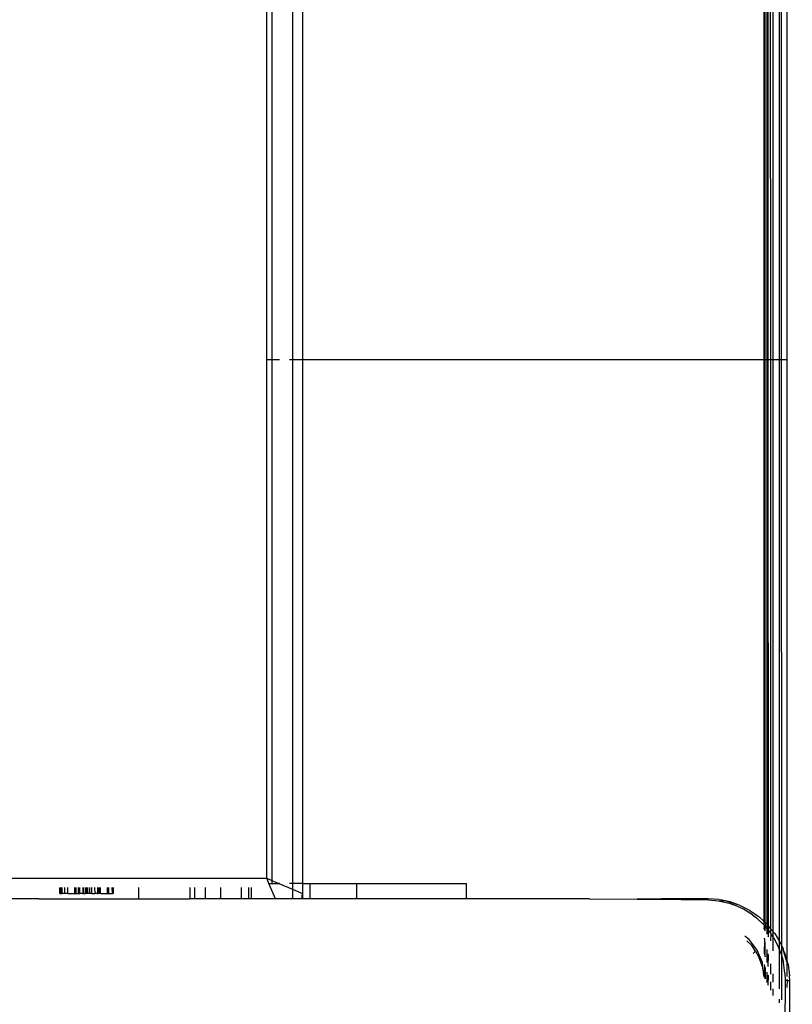
# Model space of a CAD drawing. Units: inches. Extents: x 9372 to 11169, y -4058 to -2756.
# Drawn here: x 10682 to 10689, y -3504 to -3494 of the extents above; entities that cross this region are included whole.
import ezdxf

# ---------------------------------------------------------------- set-up
doc = ezdxf.new("R2010")
doc.units = ezdxf.units.IN
doc.header["$MEASUREMENT"] = 0
doc.layers.add('VP-EQ', color=7, linetype='Continuous', true_color=0x8a3492, plot=False)
doc.styles.get("Standard").update_dxf_attribs({"font": 'arial.ttf'})
doc.dimstyles.get("Standard").update_dxf_attribs({"dimtxt": 14, "dimasz": 20, "dimexe": 20, "dimexo": 50, "dimgap": 20, "dimtad": 0, "dimdec": 0, "dimzin": 0, "dimdsep": 46, "dimtxsty": 'Standard', "dimcen": -0.09, "dimadec": 0, "dimazin": 0, "dimtfac": 1, "dimtdec": 4, "dimtofl": 0, "dimtmove": 0, "dimatfit": 3, "dimfxl": 70, "dimfxlon": 1, "dimtolj": 1, "dimtzin": 0, "dimarcsym": 0})

# ---------------------------------------------------------------- blocks, each defined once
blk = doc.blocks.new('*D1')
at = {"layer": 'Defpoints', "color": 0, "transparency": 16777216}
for p in [(10628.9006, -3100.7614), (10310.9369, -3907.5086), (11082.3187, -3907.5086)]:
    blk.add_point(p, dxfattribs=at)
at = {"layer": 'VP-EQ', "color": 0, "lineweight": -2, "transparency": 16777216}
for p, q in [((11012.3187, -3100.7614), (11102.3187, -3100.7614)), ((11082.3187, -3120.7614), (11082.3187, -3430.5708)), ((11082.3187, -3887.5086), (11082.3187, -3501.4688)), ((11012.3187, -3907.5086), (11102.3187, -3907.5086))]:
    blk.add_line(p, q, dxfattribs=at)
at = {"layer": 'VP-EQ', "color": 0, "transparency": 16777216}
for points in [[(11085.6521, -3120.7614), (11078.9854, -3120.7614), (11082.3187, -3100.7614)], [(11078.9854, -3887.5086), (11085.6521, -3887.5086), (11082.3187, -3907.5086)]]:
    blk.add_solid(points, dxfattribs=at)
at = {"layer": 'VP-EQ', "color": 0, "transparency": 16777216, "insert": (11082.3187, -3466.0198), "char_height": 14, "attachment_point": 5, "rotation": 90}
blk.add_mtext('\\A1;807', dxfattribs=at)
blk = doc.blocks.new('*D2')
at = {"layer": 'Defpoints', "color": 0, "transparency": 16777216}
for p in [(9764.2179, -2776.0326), (9764.2179, -3507.3291), (10970.7805, -3544.3036)]:
    blk.add_point(p, dxfattribs=at)
at = {"layer": 'VP-EQ', "color": 0, "lineweight": -2, "transparency": 16777216}
for p, q in [((9764.2179, -2846.0326), (9764.2179, -2756.0326)), ((10970.7805, -2846.0326), (10970.7805, -2756.0326)), ((9784.2179, -2776.0326), (10348.9647, -2776.0326)), ((10950.7805, -2776.0326), (10429.3967, -2776.0326))]:
    blk.add_line(p, q, dxfattribs=at)
at = {"layer": 'VP-EQ', "color": 0, "transparency": 16777216}
for points in [[(9784.2179, -2772.6993), (9784.2179, -2779.366), (9764.2179, -2776.0326)], [(10950.7805, -2779.366), (10950.7805, -2772.6993), (10970.7805, -2776.0326)]]:
    blk.add_solid(points, dxfattribs=at)
at = {"layer": 'VP-EQ', "color": 0, "transparency": 16777216, "insert": (10389.1807, -2776.0326), "char_height": 14, "attachment_point": 5}
blk.add_mtext('\\A1;1207', dxfattribs=at)
blk = doc.blocks.new('WD1542')
at = {"layer": 'VP-EQ', "color": 0}
for p, q in [((130.9269, 305.9579), (131.0395, 305.973)), ((131.0892, 305.9745), (131.0395, 305.973)), ((131.0843, 305.9516), (131.0867, 305.9687)), ((131.0892, 305.9745), (131.0867, 305.9687)), ((136.4892, 305.9745), (131.0892, 305.9745)), ((118.0243, 305.9469), (125.0392, 305.9469)), ((118.0243, 305.889), (125.0392, 305.8909)), ((125.0392, 305.8745), (118.0243, 305.8745)), ((125.0392, 305.9469), (125.0392, 305.8909)), ((125.0392, 305.9469), (130.8867, 305.9469)), ((125.0392, 305.8909), (130.7384, 305.8925)), ((125.0392, 305.8909), (125.0392, 305.8745)), ((125.0392, 305.8745), (125.0392, 305.8124)), ((130.7047, 305.8745), (125.0392, 305.8745)), ((130.6275, 305.8278), (130.7047, 305.8745)), ((130.6711, 305.8185), (130.764, 305.8663)), ((130.725, 305.8868), (130.7047, 305.8745)), ((130.714, 305.8745), (130.7047, 305.8745)), ((130.725, 305.8868), (130.714, 305.8745)), ((130.7872, 305.8745), (130.714, 305.8745)), ((130.7384, 305.8925), (130.725, 305.8868)), ((130.7435, 305.8925), (130.7384, 305.8925)), ((130.7435, 305.8925), (130.7666, 305.9066)), ((130.7435, 305.8925), (130.8381, 305.8925)), ((130.764, 305.8663), (130.7872, 305.8745)), ((130.7666, 305.9066), (130.7841, 305.9119)), ((130.9044, 305.9469), (130.7841, 305.9119)), ((130.8298, 305.9313), (130.7841, 305.9119)), ((130.7872, 305.8745), (130.8381, 305.8925)), ((131.1659, 305.8745), (130.7872, 305.8745)), ((130.8867, 305.9469), (130.8298, 305.9313)), ((130.8381, 305.8925), (130.8621, 305.901)), ((130.8381, 305.8925), (131.273, 305.8926)), ((130.8621, 305.901), (130.9096, 305.9127)), ((130.9269, 305.9579), (130.8867, 305.9469)), ((130.8867, 305.9469), (130.9044, 305.9469)), ((130.9269, 305.9579), (130.9044, 305.9469)), ((130.9044, 305.9469), (131.0458, 305.9469)), ((131.0132, 305.9278), (130.9096, 305.9127)), ((131.0132, 305.9278), (131.0825, 305.93)), ((131.072, 305.9469), (131.084, 305.9481)), ((131.0825, 305.93), (131.084, 305.9481)), ((131.0825, 305.93), (131.7892, 305.9225)), ((131.084, 305.9481), (131.0843, 305.9516)), ((131.084, 305.9481), (131.1549, 305.9469)), ((131.3037, 305.8745), (131.2664, 305.8745)), ((125.0392, 305.8124), (118.0243, 305.8124)), ((118.0243, 305.7831), (125.0392, 305.7856)), ((125.0392, 305.8124), (125.0392, 305.7856)), ((130.6086, 305.8124), (125.0392, 305.8124)), ((125.0392, 305.7856), (130.5783, 305.7876)), ((125.0392, 305.7856), (125.0392, 305.7647)), ((130.5783, 305.7876), (130.5504, 305.7647)), ((130.5817, 305.7876), (130.5783, 305.7876)), ((130.5986, 305.8042), (130.5817, 305.7876)), ((130.5817, 305.7876), (130.6244, 305.7876)), ((130.5959, 305.7647), (130.6244, 305.7876)), ((130.6086, 305.8124), (130.5986, 305.8042)), ((130.6121, 305.8124), (130.6086, 305.8124)), ((130.6275, 305.8278), (130.6121, 305.8124)), ((130.6614, 305.8122), (130.6121, 305.8124)), ((130.6244, 305.7876), (130.628, 305.7905)), ((130.6614, 305.8122), (130.628, 305.7905)), ((130.628, 305.7905), (130.6996, 305.7876)), ((130.6711, 305.8185), (130.6614, 305.8122)), ((130.7983, 305.8124), (130.6614, 305.8122)), ((130.9233, 305.7877), (131.024, 305.7877)), ((131.1035, 305.8124), (131.0209, 305.8124)), ((131.0994, 305.7877), (131.1805, 305.7878)), ((131.232, 305.8124), (131.1654, 305.8124)), ((125.0392, 305.7647), (118.0243, 305.7647)), ((118.0243, 305.749), (125.0392, 305.7607)), ((118.0243, 305.749), (125.0392, 305.7509)), ((125.0392, 305.7348), (118.0243, 305.7348)), ((125.0392, 305.7245), (118.0243, 305.7245)), ((125.0392, 305.7647), (125.0392, 305.7607)), ((125.0392, 305.7607), (130.5504, 305.7647)), ((130.5504, 305.7647), (125.0392, 305.7647)), ((125.0392, 305.7607), (125.0392, 305.7509)), ((125.0392, 305.7509), (130.5365, 305.7524)), ((125.0392, 305.7509), (125.0392, 305.7348)), ((125.0392, 305.7348), (125.0392, 305.7245)), ((130.5202, 305.7348), (125.0392, 305.7348)), ((125.0392, 305.7245), (125.0392, 301.2245)), ((130.5108, 305.7245), (125.0392, 305.7245)), ((130.4612, 305.6692), (130.466, 305.6761)), ((130.5108, 305.7245), (130.466, 305.6761)), ((130.476, 305.6504), (130.5428, 305.721)), ((130.5108, 305.7245), (130.5202, 305.7348)), ((130.5175, 305.7245), (130.5108, 305.7245)), ((130.5428, 305.721), (130.5175, 305.7245)), ((130.5365, 305.7524), (130.5202, 305.7348)), ((130.5202, 305.7348), (130.5586, 305.7348)), ((130.5403, 305.7564), (130.5365, 305.7524)), ((130.5504, 305.7647), (130.5403, 305.7564)), ((130.5403, 305.7564), (130.5459, 305.7524)), ((130.5472, 305.7256), (130.5428, 305.721)), ((130.5459, 305.7524), (130.5806, 305.7524)), ((130.5472, 305.7256), (130.551, 305.7286)), ((130.5504, 305.7647), (130.5959, 305.7647)), ((130.551, 305.7286), (130.5586, 305.7348)), ((130.5839, 305.7245), (130.551, 305.7286)), ((130.5586, 305.7348), (130.5806, 305.7524)), ((130.6027, 305.7348), (130.5586, 305.7348)), ((130.5806, 305.7524), (130.5959, 305.7647)), ((130.5806, 305.7524), (130.635, 305.7524)), ((130.5839, 305.7245), (130.5915, 305.7286)), ((130.5959, 305.7647), (130.6548, 305.7632)), ((130.6548, 305.7632), (130.66, 305.766)), ((130.6576, 305.7647), (130.6548, 305.7632)), ((130.6737, 305.7245), (130.6904, 305.7287)), ((130.6904, 305.7287), (130.8204, 305.7245)), ((130.7177, 305.7356), (130.7141, 305.7348)), ((130.8533, 305.7348), (130.7177, 305.7356)), ((130.784, 305.7524), (130.9104, 305.7525)), ((130.9098, 305.7075), (130.7892, 305.6575)), ((130.8204, 305.7245), (130.8344, 305.7289)), ((130.8376, 305.766), (130.8267, 305.7632)), ((130.9453, 305.7633), (130.8376, 305.766)), ((130.8506, 305.6701), (130.9669, 305.7107)), ((130.8533, 305.7348), (130.8562, 305.7357)), ((130.9669, 305.7107), (130.9098, 305.7075)), ((130.9303, 305.7245), (130.9422, 305.729)), ((130.9422, 305.729), (131.0392, 305.7245)), ((130.9541, 305.766), (130.9453, 305.7633)), ((131.0698, 305.7348), (130.9576, 305.7348)), ((130.96, 305.7357), (131.0698, 305.7348)), ((131.0392, 305.7245), (130.9669, 305.7107)), ((130.9669, 305.7107), (131.0359, 305.7185)), ((131.0051, 305.7525), (131.1069, 305.7525)), ((131.0413, 305.766), (131.0341, 305.7633)), ((131.0392, 305.7245), (131.0484, 305.7245)), ((131.1296, 305.7634), (131.0413, 305.766)), ((131.058, 305.7291), (131.0484, 305.7245)), ((131.1351, 305.766), (131.1296, 305.7634)), ((130.4034, 305.5863), (130.3535, 305.4888)), ((130.4453, 305.6104), (130.3913, 305.5231)), ((130.4034, 305.5863), (130.453, 305.6574)), ((130.4453, 305.6104), (130.476, 305.6504)), ((130.453, 305.6574), (130.4582, 305.6663)), ((130.4582, 305.6663), (130.4612, 305.6692)), ((130.6857, 305.5781), (130.6527, 305.535)), ((130.7892, 305.6575), (130.6857, 305.5781)), ((130.7463, 305.6045), (130.699, 305.5572)), ((130.7989, 305.6416), (130.7463, 305.6045)), ((130.7989, 305.6416), (130.8506, 305.6701)), ((130.8236, 305.6169), (130.7989, 305.6416)), ((130.3913, 305.5231), (130.3488, 305.4284)), ((130.3535, 305.4888), (130.3506, 305.4804)), ((130.3506, 305.4804), (130.3058, 305.331)), ((130.3196, 305.3927), (130.3058, 305.331)), ((130.3506, 305.4804), (130.3196, 305.3927)), ((130.3334, 305.3822), (130.3488, 305.4284)), ((130.297, 305.2854), (130.2997, 305.2983)), ((130.2997, 305.2983), (130.3005, 305.3085)), ((130.3048, 305.3225), (130.3005, 305.3085)), ((130.3048, 305.3225), (130.3058, 305.331)), ((130.3103, 305.2812), (130.3128, 305.292)), ((130.3128, 305.292), (130.3334, 305.3822)), ((130.3168, 305.3309), (130.3128, 305.292)), ((130.297, 305.2854), (130.2892, 305.1745)), ((130.3012, 305.1782), (130.3103, 305.2812)), ((130.2892, 305.1745), (130.2892, 304.7253)), ((130.2924, 305.1764), (130.3012, 305.1782)), ((130.2968, 304.9167), (130.3012, 305.1782)), ((130.2934, 304.4861), (130.2968, 304.9167)), ((130.2892, 304.7253), (130.2934, 304.4861)), ((130.2897, 304.0212), (130.2934, 304.4861)), ((130.2897, 304.0212), (130.2892, 302.8241)), ((130.2892, 302.8241), (130.1392, 302.8241)), ((130.1392, 301.7495), (130.1392, 302.8241)), ((130.2892, 302.8241), (130.2892, 301.7495)), ((130.1392, 301.7495), (130.2892, 301.7495)), ((130.1392, 301.2958), (130.1392, 301.7495)), ((130.2892, 301.7495), (130.2892, 301.2958)), ((130.1392, 301.2958), (130.2892, 301.2958)), ((130.1392, 301.2245), (130.1392, 301.2958)), ((130.2892, 301.2958), (130.2892, 301.2245)), ((71.0392, 301.2245), (125.0392, 301.2245)), ((125.0392, 301.2245), (125.0392, 301.1245)), ((125.0392, 301.2245), (130.1392, 301.2245)), ((130.1392, 301.2245), (130.1392, 301.1245)), ((130.1392, 301.2245), (130.2392, 301.2245)), ((130.1963, 301.1245), (130.2392, 301.2245)), ((130.2892, 301.2179), (130.2392, 301.2245)), ((130.2392, 301.2245), (130.2892, 301.2245)), ((130.2892, 301.2245), (130.2892, 301.2179)), ((130.2892, 301.2179), (130.2892, 301.1245)), ((71.0392, 301.1245), (125.0392, 301.1245)), ((125.0392, 301.1245), (125.0392, 301.0959)), ((125.0392, 301.1245), (130.1392, 301.1245)), ((130.1392, 301.1245), (130.1963, 301.1245)), ((130.1392, 300.9912), (130.1963, 301.1245)), ((130.1392, 301.1245), (130.1392, 301.0959)), ((130.1963, 301.1245), (130.2892, 301.1245)), ((130.2892, 301.1245), (130.2892, 300.9603)), ((125.0392, 300.9986), (125.0392, 300.9245)), ((130.1106, 300.9245), (130.1392, 300.9912)), ((130.1392, 300.9986), (130.1392, 300.9912)), ((130.1392, 300.9245), (130.1392, 300.9912)), ((71.0392, 300.9245), (125.0392, 300.9245)), ((125.0392, 300.9245), (125.0392, 300.8745)), ((125.0392, 300.9245), (130.1106, 300.9245)), ((130.0892, 300.8745), (130.1106, 300.9245)), ((130.1392, 300.896), (130.0892, 300.8745)), ((130.1106, 300.9245), (130.1392, 300.9245)), ((130.2892, 300.9603), (130.1392, 300.896)), ((130.1392, 300.896), (130.1392, 300.9245)), ((130.2892, 300.9603), (130.2892, 300.7245)), ((125.0392, 300.8745), (71.0392, 300.8745)), ((130.0892, 300.8745), (125.0392, 300.8745)), ((130.0892, 297.1245), (130.0892, 300.8745)), ((130.179, 300.7245), (130.2892, 300.7245)), ((130.2892, 300.6995), (130.179, 300.6995)), ((130.2892, 300.7245), (130.2892, 300.6995)), ((130.2892, 300.6995), (130.2892, 300.6245)), ((130.179, 300.6245), (130.2892, 300.6245)), ((130.2892, 300.6245), (130.2892, 300.4245)), ((130.179, 300.4245), (130.2892, 300.4245)), ((130.2892, 300.4245), (130.2892, 300.2745)), ((130.1791, 300.2745), (130.2892, 300.2745)), ((130.2892, 300.2745), (130.2892, 300.1745)), ((130.2892, 300.1745), (130.1791, 300.1745)), ((130.1791, 300.1245), (130.2892, 300.1245)), ((130.2892, 300.1745), (130.2892, 300.1245)), ((130.2892, 299.6275), (130.2892, 300.1245)), ((130.2892, 299.6275), (130.1792, 299.6275)), ((130.2892, 298.654), (130.2892, 299.6275)), ((130.2392, 299.3821), (130.1793, 299.3821)), ((130.2392, 299.37), (130.1793, 299.3693)), ((130.2392, 299.3821), (130.2392, 299.37)), ((130.2392, 299.3308), (130.2392, 299.37)), ((130.1793, 299.3308), (130.2392, 299.3308)), ((130.1793, 299.318), (130.2392, 299.3201)), ((130.2392, 299.2539), (130.1793, 299.2539)), ((130.2392, 299.3201), (130.2392, 299.3308)), ((130.2392, 299.2539), (130.2392, 299.3201)), ((130.2392, 299.2539), (130.2392, 299.2411)), ((130.2392, 299.2411), (130.1793, 299.2411)), ((130.1793, 299.229), (130.2392, 299.2322)), ((130.2392, 299.229), (130.1793, 299.229)), ((130.1793, 299.1962), (130.2392, 299.1978)), ((130.2392, 299.1706), (130.1793, 299.1706)), ((130.2392, 299.2411), (130.2392, 299.2322)), ((130.2392, 299.229), (130.2392, 299.2322)), ((130.2392, 299.2322), (130.2392, 299.2222)), ((130.2392, 299.2222), (130.2392, 299.229)), ((130.2392, 299.2222), (130.2392, 299.1978)), ((130.2392, 299.1706), (130.2392, 299.1978)), ((130.2392, 299.1706), (130.2392, 299.1494)), ((130.2392, 299.1494), (130.1793, 299.1494)), ((130.2392, 299.1315), (130.1793, 299.1321)), ((130.2392, 299.1193), (130.1793, 299.1193)), ((130.2392, 299.1067), (130.1793, 299.1067)), ((130.2392, 299.0873), (130.1793, 299.0873)), ((130.2392, 299.0847), (130.1793, 299.0847)), ((130.1793, 299.0816), (130.2392, 299.0816)), ((130.2392, 299.1494), (130.2392, 299.1315)), ((130.2392, 299.1315), (130.2392, 299.1193)), ((130.2392, 299.1193), (130.2392, 299.1067)), ((130.2392, 299.0873), (130.2392, 299.1067)), ((130.2392, 299.0816), (130.2392, 299.0873)), ((130.2392, 299.0847), (130.2392, 299.0816)), ((130.2392, 299.0816), (130.2392, 299.0513)), ((130.2392, 299.0513), (130.1793, 299.0513)), ((130.1793, 299.036), (130.2392, 299.0375)), ((130.2392, 299.0178), (130.1794, 299.0178)), ((130.2392, 299.0135), (130.1794, 299.0135)), ((130.2392, 299.0039), (130.1794, 299.0039)), ((130.2392, 299.0375), (130.2392, 299.0513)), ((130.2392, 299.0178), (130.2392, 299.0375)), ((130.2392, 299.0135), (130.2392, 299.0178)), ((130.2392, 299.0039), (130.2392, 299.0135)), ((130.2392, 298.9348), (130.2392, 299.0039)), ((130.2392, 298.9348), (130.1794, 298.9348)), ((130.2392, 298.9072), (130.1794, 298.9078)), ((130.2392, 298.8814), (130.1794, 298.8814)), ((130.2392, 298.8678), (130.1794, 298.8693)), ((130.2392, 298.8611), (130.1794, 298.8629)), ((130.2392, 298.9348), (130.2392, 298.9072)), ((130.2392, 298.9072), (130.2392, 298.8814)), ((130.2392, 298.8678), (130.2392, 298.8814)), ((130.2392, 298.8611), (130.2392, 298.8678)), ((130.2392, 298.8678), (130.2392, 298.8641)), ((130.2392, 298.8565), (130.1794, 298.8565)), ((130.2392, 298.8565), (130.2392, 298.8611)), ((130.2892, 298.654), (130.2909, 298.3245))]:
    blk.add_line(p, q, dxfattribs=at)
blk = doc.blocks.new('WD1542 2D')
at = {"layer": 'VP-EQ', "color": 0}
blk.add_blockref('WD1542', (9424.9896, -4507.466), dxfattribs=at)
blk = doc.blocks.new('*D5')
at = {"layer": 'Defpoints', "color": 0, "transparency": 16777216}
for p in [(9914.05, -2841.7859), (10770.7805, -3567.2036), (9914.05, -3577.0536)]:
    blk.add_point(p, dxfattribs=at)
at = {"layer": 'VP-EQ', "color": 0, "lineweight": -2, "transparency": 16777216}
for p, q in [((9914.05, -2911.7859), (9914.05, -2821.7859)), ((10770.7805, -2911.7859), (10770.7805, -2821.7859)), ((9934.05, -2841.7859), (10353.6764, -2841.7859)), ((10750.7805, -2841.7859), (10424.5744, -2841.7859))]:
    blk.add_line(p, q, dxfattribs=at)
at = {"layer": 'VP-EQ', "color": 0, "transparency": 16777216}
for points in [[(9934.05, -2838.4526), (9934.05, -2845.1193), (9914.05, -2841.7859)], [(10750.7805, -2845.1193), (10750.7805, -2838.4526), (10770.7805, -2841.7859)]]:
    blk.add_solid(points, dxfattribs=at)
at = {"layer": 'VP-EQ', "color": 0, "transparency": 16777216, "insert": (10389.1254, -2841.7859), "char_height": 14, "attachment_point": 5}
blk.add_mtext('\\A1;857', dxfattribs=at)
blk = doc.blocks.new('*D6')
at = {"layer": 'Defpoints', "color": 0, "transparency": 16777216}
for p in [(10589.5035, -2900.7614), (10240.2177, -4057.5086), (11149.0563, -4057.5086)]:
    blk.add_point(p, dxfattribs=at)
at = {"layer": 'VP-EQ', "color": 0, "lineweight": -2, "transparency": 16777216}
for p, q in [((11079.0563, -2900.7614), (11169.0563, -2900.7614)), ((11149.0563, -2920.7614), (11149.0563, -3438.919)), ((11149.0563, -4037.5086), (11149.0563, -3519.351)), ((11079.0563, -4057.5086), (11169.0563, -4057.5086))]:
    blk.add_line(p, q, dxfattribs=at)
at = {"layer": 'VP-EQ', "color": 0, "transparency": 16777216}
for points in [[(11152.3897, -2920.7614), (11145.723, -2920.7614), (11149.0563, -2900.7614)], [(11145.723, -4037.5086), (11152.3897, -4037.5086), (11149.0563, -4057.5086)]]:
    blk.add_solid(points, dxfattribs=at)
at = {"layer": 'VP-EQ', "color": 0, "transparency": 16777216, "insert": (11149.0563, -3479.135), "char_height": 14, "attachment_point": 5, "rotation": 90}
blk.add_mtext('\\A1;1157', dxfattribs=at)

msp = doc.modelspace()

# ---------------------------------------------------------------- block references
at = {"layer": 'VP-EQ', "color": 0, "rotation": 270}
msp.add_blockref('WD1542 2D', (14890.702, 6052.7253), dxfattribs=at)

# ---------------------------------------------------------------- dimensions: what is measured, and where the dimension line sits
at = {"layer": 'VP-EQ', "color": 0}
for base, p1, p2, picture, middle in [((9764.2179, -2776.0326), (10970.7805, -3544.3036), (9764.2179, -3507.3291), '*D2', (10389.1807, -2776.0326)), ((9914.05, -2841.7859), (10770.7805, -3567.2036), (9914.05, -3577.0536), '*D5', (10389.1254, -2841.7859))]:
    dim = msp.add_linear_dim(base=base, p1=p1, p2=p2, dimstyle='Standard', dxfattribs=at)
    dim.commit()
    dim.dimension.update_dxf_attribs({"geometry": picture, "text_midpoint": middle, "dimtype": 160})
dim = msp.add_linear_dim(base=(11149.0563, -4057.5086), p1=(10589.5035, -2900.7614), p2=(10240.2177, -4057.5086), angle=270, dimstyle='Standard', dxfattribs=at)
dim.commit()
dim.dimension.update_dxf_attribs({"geometry": '*D6', "text_midpoint": (11149.0563, -3479.135)})
dim = msp.add_linear_dim(base=(11082.3187, -3907.5086), p1=(10628.9006, -3100.7614), p2=(10310.9369, -3907.5086), angle=270, dimstyle='Standard', dxfattribs=at)
dim.commit()
dim.dimension.update_dxf_attribs({"geometry": '*D1', "text_midpoint": (11082.3187, -3466.0198), "dimtype": 160})

doc.saveas('drawing.dxf')
